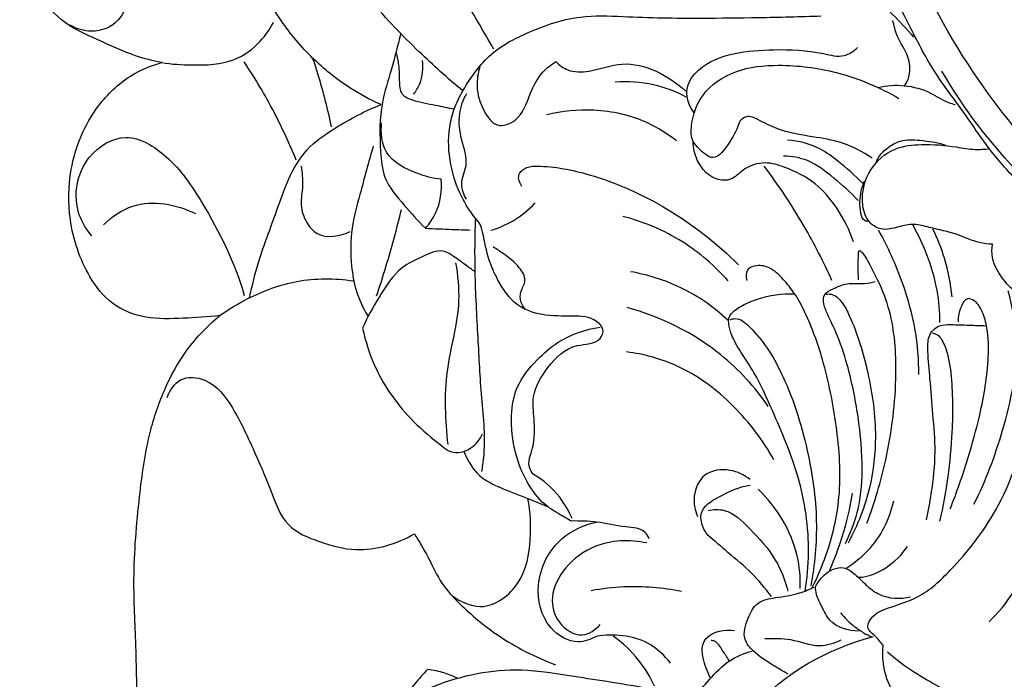
# Model space of a CAD drawing. Units: millimetres. Extents: x 0 to 3483, y 0 to 2367.
# Drawn here: x 2121 to 2180, y 930 to 969 of the extents above; entities that cross this region are included whole.
import ezdxf

# ---------------------------------------------------------------- set-up
doc = ezdxf.new("R2010")
doc.units = ezdxf.units.MM
doc.header["$MEASUREMENT"] = 0

msp = doc.modelspace()

# ---------------------------------------------------------------- linework, layer by layer
for points, knots in [([(2199.36, 951.086, 1280.502), (2198.227, 951.144, 1280.502), (2195.277, 951.467, 1280.502), (2190.921, 952.256, 1280.502), (2186.952, 954.421, 1280.502), (2183.804, 956.829, 1280.502), (2181.488, 959.329, 1280.502), (2179.533, 961.475, 1280.502), (2178.013, 963.801, 1280.502), (2176.183, 966.104, 1280.502), (2174.452, 969.532, 1280.502), (2172.667, 973.05, 1280.502), (2171.481, 977.621, 1280.502), (2170.831, 982.144, 1280.502), (2170.176, 986.088, 1280.502), (2170.178, 988.994, 1280.502), (2171.181, 991.087, 1280.502), (2173.069, 992.854, 1280.502), (2175.527, 994.169, 1280.502), (2178.031, 994.972, 1280.502), (2179.628, 996.087, 1280.502), (2180.575, 996.608, 1280.502), (2180.867, 996.772, 1280.502)], [0, 0, 0, 0, 3.401399, 8.915217, 13.120159, 16.825409, 20.766539, 23.325028, 25.517523, 29.088975, 32.11549, 37.012608, 40.881359, 46.212543, 50.709559, 52.915478, 54.770331, 57.491099, 60.527153, 63.079626, 65.321191, 66.324904, 66.324904, 66.324904, 66.324904]), ([(2143.069, 964.244, 1280.502), (2142.397, 964.543, 1280.502), (2140.936, 965.333, 1280.502), (2138.872, 967.003, 1280.502), (2136.84, 969.411, 1280.502), (2135.356, 972.369, 1280.502), (2134.052, 975.855, 1280.502), (2132.899, 979.913, 1280.502), (2131.517, 984.463, 1280.502), (2130.289, 988.474, 1280.502), (2129.106, 990.64, 1280.502), (2128.676, 991.355, 1280.502)], [14.785666, 14.785666, 14.785666, 14.785666, 16.991164, 19.743567, 22.704541, 26.369456, 29.603335, 33.86841, 39.01369, 43.889968, 46.391926, 46.391926, 46.391926, 46.391926]), ([(2149.828, 967.566, 1280.502), (2148.935, 969.124, 1280.502), (2146.955, 972.391, 1280.502), (2144.641, 976.685, 1280.502), (2142.06, 979.803, 1280.502), (2140.468, 981.033, 1280.502), (2139.666, 981.548, 1280.502)], [0, 0, 0, 0, 5.388112, 11.464665, 14.59065, 17.451231, 17.451231, 17.451231, 17.451231]), ([(2184.318, 959.283, 1280.502), (2182.414, 961.122, 1280.502), (2178.755, 965.431, 1280.502), (2174.622, 972.707, 1280.502), (2173.277, 978.254, 1280.502), (2172.938, 980.892, 1280.502)], [0, 0, 0, 0, 7.941079, 16.869279, 24.848095, 24.848095, 24.848095, 24.848095]), ([(2147.967, 965.069, 1280.502), (2147.064, 965.818, 1280.502), (2145.161, 967.54, 1280.502), (2142.493, 970.289, 1280.502), (2140.437, 973.151, 1280.502), (2139.445, 975.861, 1280.502), (2139.997, 978.332, 1280.502), (2141.408, 979.18, 1280.502), (2142.164, 979.417, 1280.502)], [0, 0, 0, 0, 3.519958, 7.694463, 11.470408, 14.043431, 16.1223, 18.499471, 18.499471, 18.499471, 18.499471]), ([(2160.701, 975.618, 1280.502), (2160.742, 975.956, 1280.502), (2161.059, 977.035, 1280.502), (2163.41, 977.039, 1280.502), (2165.732, 975.796, 1280.502), (2168.798, 973.625, 1280.502), (2172.133, 971.324, 1280.502), (2174.153, 969.24, 1280.502), (2174.977, 968.296, 1280.502)], [0, 0, 0, 0, 1.023156, 2.963593, 5.69662, 9.20771, 14.104932, 17.862173, 17.862173, 17.862173, 17.862173]), ([(2129.936, 966.763, 1280.502), (2129.398, 966.871, 1280.502), (2128.066, 967.203, 1280.502), (2126.098, 968.153, 1280.502), (2123.81, 969.13, 1280.502), (2122.426, 971.064, 1280.502), (2121.695, 972.344, 1280.502), (2121.415, 972.983, 1280.502)], [109.109323, 109.109323, 109.109323, 109.109323, 110.754454, 113.201228, 115.688949, 118.037191, 120.130145, 120.130145, 120.130145, 120.130145]), ([(2127.877, 970.768, 1280.502), (2127.837, 970.253, 1280.502), (2127.482, 969.097, 1280.502), (2125.841, 968.463, 1280.502), (2124.828, 968.786, 1280.502), (2124.446, 969.003, 1280.502)], [0, 0, 0, 0, 1.550715, 3.29304, 4.611648, 4.611648, 4.611648, 4.611648]), ([(2148.706, 957.449, 1280.502), (2148.399, 957.844, 1280.502), (2147.759, 958.852, 1280.502), (2147.133, 960.7, 1280.502), (2147.057, 962.539, 1280.502), (2147.421, 964.025, 1280.502), (2148.035, 965.25, 1280.502), (2148.836, 966.449, 1280.502), (2150.03, 967.66, 1280.502), (2152.078, 968.72, 1280.502), (2154.647, 969.647, 1280.502), (2157.505, 969.532, 1280.502), (2159.903, 969.437, 1280.502), (2162.619, 969.429, 1280.502), (2165.783, 969.462, 1280.502), (2168.181, 969.524, 1280.502), (2169.43, 969.567, 1280.502)], [0, 0, 0, 0, 1.501834, 3.554302, 5.788308, 6.914373, 8.110356, 9.876728, 11.228604, 13.157515, 16.739941, 19.262404, 21.657486, 23.954885, 27.404392, 31.152047, 31.152047, 31.152047, 31.152047]), ([(2174.438, 965.382, 1280.502), (2174.56, 965.569, 1280.502), (2174.815, 966.119, 1280.502), (2174.707, 967.249, 1280.502), (2173.982, 968.197, 1280.502), (2173.795, 968.984, 1280.502), (2173.728, 969.3, 1280.502)], [0, 0, 0, 0, 0.668789, 1.77311, 3.196678, 4.16535, 4.16535, 4.16535, 4.16535]), ([(2129.936, 966.763, 1280.502), (2130.528, 966.669, 1280.502), (2131.967, 966.594, 1280.502), (2134.14, 966.655, 1280.502), (2135.768, 967.864, 1280.502), (2136.403, 968.761, 1280.502), (2136.612, 969.161, 1280.502)], [0, 0, 0, 0, 1.797779, 4.352342, 6.269857, 7.624961, 7.624961, 7.624961, 7.624961]), ([(2144.252, 968.502, 1280.502), (2144.06, 967.774, 1280.502), (2143.724, 966.395, 1280.502), (2142.963, 964.091, 1280.502), (2142.98, 961.909, 1280.502), (2143.181, 959.681, 1280.502), (2144.435, 958.252, 1280.502), (2145.272, 957.271, 1280.502), (2145.725, 956.839, 1280.502)], [0, 0, 0, 0, 2.258835, 4.268616, 7.219076, 8.771366, 10.810729, 12.686071, 12.686071, 12.686071, 12.686071]), ([(2161.828, 963.752, 1280.502), (2161.706, 963.91, 1280.502), (2161.437, 964.382, 1280.502), (2161.294, 965.392, 1280.502), (2162.283, 966.698, 1280.502), (2164.211, 967.415, 1280.502), (2166.792, 967.59, 1280.502), (2168.975, 967.505, 1280.502), (2170.736, 967.003, 1280.502), (2171.393, 967.452, 1280.502), (2171.618, 967.669, 1280.502)], [0, 0, 0, 0, 0.598749, 1.619081, 2.842711, 5.153962, 7.574015, 10.563166, 11.804929, 12.744476, 12.744476, 12.744476, 12.744476]), ([(2140.103, 962.909, 1280.502), (2139.881, 963.936, 1280.502), (2139.526, 965.313, 1280.502), (2139.1, 966.669, 1280.502), (2138.985, 967.02, 1280.502)], [0, 0, 0, 0, 3.152748, 4.261814, 4.261814, 4.261814, 4.261814]), ([(2143.959, 967.372, 1280.502), (2144.027, 967.121, 1280.502), (2144.146, 966.553, 1280.502), (2144.156, 965.748, 1280.502), (2144.185, 964.838, 1280.502), (2145.181, 964.404, 1280.502), (2146.23, 964.247, 1280.502), (2147.078, 964.058, 1280.502), (2147.454, 963.988, 1280.502)], [0, 0, 0, 0, 0.780799, 1.713834, 2.501527, 3.215124, 4.649265, 5.796109, 5.796109, 5.796109, 5.796109]), ([(2133.413, 951.606, 1280.502), (2132.683, 951.509, 1280.502), (2131.205, 951.425, 1280.502), (2128.99, 951.356, 1280.502), (2126.871, 952.166, 1280.502), (2125.228, 954.313, 1280.502), (2124.299, 957.126, 1280.502), (2124.342, 960.766, 1280.502), (2125.652, 963.886, 1280.502), (2127.811, 965.977, 1280.502), (2129.275, 966.588, 1280.502), (2129.936, 966.763, 1280.502)], [84.974875, 84.974875, 84.974875, 84.974875, 87.18528, 89.414726, 91.588343, 93.67326, 97.297204, 100.284911, 104.442144, 107.058035, 109.109323, 109.109323, 109.109323, 109.109323]), ([(2137.987, 960.913, 1280.502), (2137.589, 961.89, 1280.502), (2136.653, 963.913, 1280.502), (2135.519, 965.833, 1280.502), (2134.873, 966.808, 1280.502)], [0, 0, 0, 0, 3.164899, 6.674808, 6.674808, 6.674808, 6.674808]), ([(2145.012, 964.872, 1280.502), (2145.162, 965.062, 1280.502), (2145.536, 965.679, 1280.502), (2145.605, 966.431, 1280.502), (2145.542, 966.896, 1280.502)], [0, 0, 0, 0, 0.727389, 2.134276, 2.134276, 2.134276, 2.134276]), ([(2148.99, 966.504, 1280.502), (2148.869, 966.136, 1280.502), (2148.721, 965.197, 1280.502), (2149.1, 963.981, 1280.502), (2149.943, 962.776, 1280.502), (2151.489, 963.341, 1280.502), (2151.917, 964.832, 1280.502), (2152.591, 966.126, 1280.502), (2153.266, 966.653, 1280.502), (2153.544, 966.822, 1280.502)], [0, 0, 0, 0, 1.163541, 2.744366, 3.869928, 4.963062, 6.773213, 8.310192, 9.285342, 9.285342, 9.285342, 9.285342]), ([(2153.544, 966.822, 1280.502), (2153.745, 966.616, 1280.502), (2154.346, 966.171, 1280.502), (2155.809, 966.207, 1280.502), (2158.159, 967.158, 1280.502), (2160.3, 965.981, 1280.502), (2161.331, 965.059, 1280.502)], [9.285342, 9.285342, 9.285342, 9.285342, 10.147934, 11.423329, 13.449915, 17.597547, 17.597547, 17.597547, 17.597547]), ([(2164.561, 963.25, 1280.502), (2164.432, 962.805, 1280.502), (2164.026, 962.084, 1280.502), (2163.08, 960.692, 1280.502), (2162.204, 961.511, 1280.502), (2161.622, 962.107, 1280.502), (2161.641, 963.366, 1280.502), (2162.251, 965.074, 1280.502), (2164.333, 966.441, 1280.502), (2167.195, 966.717, 1280.502), (2170.573, 966.285, 1280.502), (2172.928, 965.301, 1280.502), (2174.086, 964.621, 1280.502)], [0, 0, 0, 0, 1.390759, 2.759574, 3.751186, 4.290437, 5.274766, 7.212111, 9.617365, 12.218085, 15.722936, 19.75185, 19.75185, 19.75185, 19.75185]), ([(2191.333, 953.945, 1280.502), (2189.439, 954.434, 1280.502), (2185.74, 955.923, 1280.502), (2180.819, 960.32, 1280.502), (2177.989, 963.97, 1280.502), (2176.671, 966.248, 1280.502)], [0, 0, 0, 0, 5.866911, 11.703683, 19.599845, 19.599845, 19.599845, 19.599845]), ([(2161.355, 964.692, 1280.502), (2160.739, 965.02, 1280.502), (2159.351, 965.55, 1280.502), (2157.862, 965.651, 1280.502), (2157.095, 965.598, 1280.502)], [0, 0, 0, 0, 2.092094, 4.400161, 4.400161, 4.400161, 4.400161]), ([(2172.834, 965.278, 1280.502), (2173.356, 965.398, 1280.502), (2174.445, 965.474, 1280.502), (2175.901, 965.073, 1280.502), (2176.8, 964.435, 1280.502), (2177.334, 964.29, 1280.502), (2177.474, 964.256, 1280.502)], [0, 0, 0, 0, 1.607885, 3.212239, 4.427944, 4.861839, 4.861839, 4.861839, 4.861839]), ([(2148.177, 958.575, 1280.502), (2148.025, 958.847, 1280.502), (2147.739, 959.549, 1280.502), (2148.377, 960.725, 1280.502), (2147.832, 962.135, 1280.502), (2147.659, 963.616, 1280.502), (2147.991, 964.541, 1280.502), (2148.197, 964.922, 1280.502)], [0, 0, 0, 0, 0.934715, 2.094268, 3.66264, 5.214243, 6.512558, 6.512558, 6.512558, 6.512558]), ([(2135.186, 952.668, 1280.502), (2135.345, 953.4, 1280.502), (2135.777, 955.163, 1280.502), (2136.702, 957.498, 1280.502), (2137.469, 959.798, 1280.502), (2138.535, 961.661, 1280.502), (2140.578, 963.045, 1280.502), (2142.114, 963.878, 1280.502), (2143.069, 964.244, 1280.502)], [0, 0, 0, 0, 2.248496, 5.434338, 7.513977, 9.542158, 11.717691, 14.785666, 14.785666, 14.785666, 14.785666]), ([(2160.767, 962.072, 1280.502), (2160.234, 962.497, 1280.502), (2158.71, 963.457, 1280.502), (2155.974, 964.064, 1280.502), (2153.905, 963.864, 1280.502), (2152.981, 963.639, 1280.502)], [0, 0, 0, 0, 2.045286, 5.341557, 8.194688, 8.194688, 8.194688, 8.194688]), ([(2172.495, 961.046, 1280.502), (2171.927, 961.425, 1280.502), (2170.769, 962.024, 1280.502), (2168.793, 962.339, 1280.502), (2167.023, 962.626, 1280.502), (2165.844, 963.254, 1280.502), (2165.013, 963.65, 1280.502), (2164.665, 963.37, 1280.502), (2164.561, 963.25, 1280.502)], [-8.463353, -8.463353, -8.463353, -8.463353, -6.415576, -4.638688, -2.452831, -1.182146, -0.475434, 0, 0, 0, 0]), ([(2146.667, 959.77, 1280.502), (2146.171, 959.822, 1280.502), (2144.997, 960.144, 1280.502), (2143.185, 961.081, 1280.502), (2143.04, 962.565, 1280.502), (2143.1, 963.155, 1280.502)], [3.1433, 3.1433, 3.1433, 3.1433, 4.638986, 6.852994, 8.63219, 8.63219, 8.63219, 8.63219]), ([(2125.744, 956.379, 1280.502), (2125.421, 956.751, 1280.502), (2124.511, 958.188, 1280.502), (2124.974, 961.094, 1280.502), (2127.854, 962.786, 1280.502), (2130.602, 961.043, 1280.502), (2132.859, 957.702, 1280.502), (2134.302, 954.768, 1280.502), (2134.873, 952.812, 1280.502)], [0, 0, 0, 0, 1.477552, 4.976378, 7.451714, 10.129054, 13.618203, 19.732691, 19.732691, 19.732691, 19.732691]), ([(2142.603, 961.754, 1280.502), (2142.31, 960.798, 1280.502), (2141.889, 959.16, 1280.502), (2141.228, 956.792, 1280.502), (2141.224, 954.831, 1280.502), (2141.529, 953.039, 1280.502), (2141.975, 952.067, 1280.502), (2142.266, 951.585, 1280.502)], [0, 0, 0, 0, 3.001252, 5.078408, 7.343848, 8.815296, 10.505214, 10.505214, 10.505214, 10.505214]), ([(2171.369, 956.026, 1280.502), (2171.134, 956.725, 1280.502), (2170.499, 957.989, 1280.502), (2169.137, 959.631, 1280.502), (2167.543, 960.417, 1280.502), (2166.027, 960.893, 1280.502), (2164.825, 960.487, 1280.502), (2164.117, 959.693, 1280.502), (2162.897, 959.687, 1280.502), (2161.972, 960.704, 1280.502), (2161.774, 961.649, 1280.502), (2161.77, 962.026, 1280.502)], [0, 0, 0, 0, 2.212032, 4.206861, 6.266607, 7.472408, 8.866182, 9.796977, 10.507496, 12.24031, 13.369064, 13.369064, 13.369064, 13.369064]), ([(2171.926, 959.509, 1280.502), (2171.472, 960.002, 1280.502), (2170.643, 960.734, 1280.502), (2169.204, 961.79, 1280.502), (2168.091, 962.069, 1280.502), (2167.423, 962.125, 1280.502)], [0, 0, 0, 0, 2.008042, 3.31096, 5.321951, 5.321951, 5.321951, 5.321951]), ([(2179.702, 955.875, 1280.502), (2179.443, 955.888, 1280.502), (2178.702, 955.961, 1280.502), (2177.511, 956.555, 1280.502), (2176.176, 956.803, 1280.502), (2175.001, 957.144, 1280.502), (2174.037, 956.919, 1280.502), (2173.119, 956.645, 1280.502), (2172.069, 957.262, 1280.502), (2171.773, 958.722, 1280.502), (2172.266, 960.439, 1280.502), (2173.69, 961.713, 1280.502), (2175.624, 961.911, 1280.502), (2177.223, 961.786, 1280.502), (2178.566, 961.523, 1280.502), (2179.227, 961.572, 1280.502), (2179.509, 961.611, 1280.502)], [20.65417, 20.65417, 20.65417, 20.65417, 21.431307, 22.864278, 24.574915, 25.523315, 26.450383, 27.518456, 28.237818, 29.823003, 31.511163, 33.492482, 35.090398, 37.199918, 38.317816, 39.170642, 39.170642, 39.170642, 39.170642]), ([(2172.718, 960.742, 1280.502), (2172.748, 960.828, 1280.502), (2172.887, 961.161, 1280.502), (2173.364, 961.668, 1280.502), (2174.233, 962.179, 1280.502), (2175.496, 962.113, 1280.502), (2176.388, 961.984, 1280.502), (2176.885, 961.831, 1280.502)], [0, 0, 0, 0, 0.272216, 1.076187, 2.038707, 3.193514, 4.752712, 4.752712, 4.752712, 4.752712]), ([(2171.652, 958.507, 1280.502), (2171.202, 958.986, 1280.502), (2170.225, 959.822, 1280.502), (2168.811, 960.962, 1280.502), (2167.67, 961.147, 1280.502), (2167.189, 961.162, 1280.502)], [0, 0, 0, 0, 1.971275, 3.876902, 5.321395, 5.321395, 5.321395, 5.321395]), ([(2138.282, 960.565, 1280.502), (2138.335, 960.177, 1280.502), (2138.428, 959.398, 1280.502), (2138.178, 958.248, 1280.502), (2138.524, 957.206, 1280.502), (2139.437, 956.13, 1280.502), (2140.631, 956.35, 1280.502), (2141.221, 956.645, 1280.502)], [0, 0, 0, 0, 1.175517, 2.335007, 3.447698, 4.356775, 6.336987, 6.336987, 6.336987, 6.336987]), ([(2151.509, 959.329, 1280.502), (2151.372, 959.532, 1280.502), (2151.161, 960.064, 1280.502), (2151.793, 960.55, 1280.502), (2153.268, 960.587, 1280.502), (2156.2, 960.003, 1280.502), (2160.392, 958.116, 1280.502), (2163.195, 955.934, 1280.502), (2164.481, 954.648, 1280.502)], [0, 0, 0, 0, 0.73599, 1.38173, 2.001673, 5.157982, 10.228793, 15.683976, 15.683976, 15.683976, 15.683976]), ([(2170.08, 953.695, 1280.502), (2169.579, 954.818, 1280.502), (2168.364, 957.196, 1280.502), (2166.88, 959.419, 1280.502), (2166.012, 960.562, 1280.502)], [0, 0, 0, 0, 3.688712, 7.994686, 7.994686, 7.994686, 7.994686]), ([(2145.725, 956.839, 1280.502), (2145.968, 957.11, 1280.502), (2146.575, 957.984, 1280.502), (2146.728, 959.088, 1280.502), (2146.667, 959.77, 1280.502)], [0, 0, 0, 0, 1.09079, 3.1433, 3.1433, 3.1433, 3.1433]), ([(2172.285, 957.267, 1280.502), (2172.211, 957.256, 1280.502), (2171.94, 957.259, 1280.502), (2171.779, 957.827, 1280.502), (2171.72, 958.606, 1280.502), (2171.872, 959.294, 1280.502), (2172.042, 959.684, 1280.502)], [0, 0, 0, 0, 0.222329, 0.726789, 1.44181, 2.718502, 2.718502, 2.718502, 2.718502]), ([(2126.439, 957.044, 1280.502), (2126.935, 957.528, 1280.502), (2128.612, 958.708, 1280.502), (2130.815, 958.272, 1280.502), (2131.941, 957.709, 1280.502)], [0, 0, 0, 0, 2.079711, 5.855528, 5.855528, 5.855528, 5.855528]), ([(2149.645, 956.711, 1280.502), (2150.108, 956.848, 1280.502), (2151.085, 957.266, 1280.502), (2151.914, 957.941, 1280.502), (2152.303, 958.357, 1280.502)], [0, 0, 0, 0, 1.447999, 3.154739, 3.154739, 3.154739, 3.154739]), ([(2142.796, 952.774, 1280.502), (2142.992, 953.354, 1280.502), (2143.543, 955.069, 1280.502), (2144.014, 956.808, 1280.502), (2144.29, 957.963, 1280.502)], [0, 0, 0, 0, 1.839183, 5.401198, 5.401198, 5.401198, 5.401198]), ([(2163.866, 953.676, 1280.502), (2163.071, 954.576, 1280.502), (2161.156, 956.236, 1280.502), (2158.811, 957.218, 1280.502), (2157.559, 957.544, 1280.502)], [0, 0, 0, 0, 3.601232, 7.484242, 7.484242, 7.484242, 7.484242]), ([(2148.706, 957.449, 1280.502), (2148.676, 956.378, 1280.502), (2148.65, 953.983, 1280.502), (2148.86, 950.397, 1280.502), (2149.01, 947.257, 1280.502), (2149.267, 944.864, 1280.502), (2149.249, 943.373, 1280.502), (2149.131, 942.519, 1280.502), (2149.084, 942.247, 1280.502)], [25.818201, 25.818201, 25.818201, 25.818201, 29.032633, 33.000304, 36.590082, 38.462078, 40.216548, 41.045202, 41.045202, 41.045202, 41.045202]), ([(2152.181, 942.094, 1280.502), (2152.095, 942.2, 1280.502), (2151.777, 942.683, 1280.502), (2152.304, 943.851, 1280.502), (2152.268, 945.253, 1280.502), (2152.064, 946.963, 1280.502), (2153.042, 948.604, 1280.502), (2154.442, 949.978, 1280.502), (2156.057, 949.851, 1280.502), (2156.491, 950.754, 1280.502), (2155.798, 951.53, 1280.502), (2154.416, 951.591, 1280.502), (2152.798, 951.532, 1280.502), (2151.039, 952.163, 1280.502), (2150.12, 953.548, 1280.502), (2149.453, 955.034, 1280.502), (2149.252, 956.155, 1280.502), (2149.047, 957.033, 1280.502), (2148.848, 957.308, 1280.502), (2148.706, 957.449, 1280.502)], [3.586954, 3.586954, 3.586954, 3.586954, 3.995361, 5.230218, 6.963332, 8.290905, 10.246354, 12.440334, 13.872583, 14.351063, 15.044054, 16.499292, 18.349371, 19.949061, 21.820842, 23.126292, 24.840099, 25.219041, 25.818201, 25.818201, 25.818201, 25.818201]), ([(2176.553, 951.181, 1280.502), (2176.551, 951.821, 1280.502), (2176.434, 953.209, 1280.502), (2175.854, 955.174, 1280.502), (2175.26, 956.443, 1280.502), (2174.939, 957.01, 1280.502)], [0, 0, 0, 0, 1.920365, 4.152906, 6.108831, 6.108831, 6.108831, 6.108831]), ([(2145.725, 956.839, 1280.502), (2146.26, 956.811, 1280.502), (2147.155, 956.769, 1280.502), (2148.051, 956.738, 1280.502), (2148.412, 956.728, 1280.502)], [12.686071, 12.686071, 12.686071, 12.686071, 14.292596, 15.375539, 15.375539, 15.375539, 15.375539]), ([(2175.29, 948.057, 1280.502), (2175.292, 948.95, 1280.502), (2175.147, 950.805, 1280.502), (2174.327, 953.734, 1280.502), (2173.449, 955.696, 1280.502), (2172.87, 956.724, 1280.502)], [0, 0, 0, 0, 2.676806, 5.546089, 9.087134, 9.087134, 9.087134, 9.087134]), ([(2177.281, 952.716, 1280.502), (2177.207, 953.499, 1280.502), (2176.935, 954.897, 1280.502), (2176.412, 956.215, 1280.502), (2176.136, 956.776, 1280.502)], [0, 0, 0, 0, 2.360653, 4.235824, 4.235824, 4.235824, 4.235824]), ([(2151.719, 951.967, 1280.502), (2151.598, 952.097, 1280.502), (2151.393, 952.432, 1280.502), (2151.392, 953.077, 1280.502), (2151.85, 953.726, 1280.502), (2151.287, 954.654, 1280.502), (2150.546, 955.201, 1280.502), (2149.995, 955.59, 1280.502), (2149.784, 955.719, 1280.502)], [0, 0, 0, 0, 0.532192, 1.127204, 1.84232, 2.686129, 3.951143, 4.693784, 4.693784, 4.693784, 4.693784]), ([(2181.886, 952.839, 1280.502), (2181.763, 952.83, 1280.502), (2181.184, 952.84, 1280.502), (2180.335, 953.708, 1280.502), (2179.646, 954.783, 1280.502), (2179.664, 955.616, 1280.502), (2179.702, 955.875, 1280.502)], [16.545365, 16.545365, 16.545365, 16.545365, 16.915217, 18.235803, 19.866969, 20.65417, 20.65417, 20.65417, 20.65417]), ([(2148.686, 954.235, 1280.502), (2148.507, 954.359, 1280.502), (2148.076, 954.657, 1280.502), (2147.486, 955.118, 1280.502), (2146.618, 955.653, 1280.502), (2145.487, 955.099, 1280.502), (2144.022, 954.436, 1280.502), (2142.948, 952.726, 1280.502), (2142.239, 951.491, 1280.502), (2141.963, 950.843, 1280.502)], [-9.281318, -9.281318, -9.281318, -9.281318, -8.626504, -7.718041, -6.990653, -5.759043, -4.329636, -2.111712, 0, 0, 0, 0]), ([(2172.176, 939.16, 1280.502), (2172.643, 940.395, 1280.502), (2173.512, 943.338, 1280.502), (2174.05, 947.622, 1280.502), (2173.8, 951.331, 1280.502), (2172.96, 953.532, 1280.502), (2172.323, 954.71, 1280.502), (2172.041, 955.269, 1280.502), (2171.661, 955.574, 1280.502), (2171.636, 954.868, 1280.502), (2171.621, 954.413, 1280.502), (2171.65, 953.894, 1280.502), (2171.662, 953.738, 1280.502)], [0, 0, 0, 0, 3.958958, 9.161665, 12.928469, 14.888735, 16.290444, 16.740004, 17.025697, 17.265643, 18.293746, 18.762934, 18.762934, 18.762934, 18.762934]), ([(2147.08, 943.862, 1280.502), (2146.941, 945.323, 1280.502), (2146.758, 948.26, 1280.502), (2147.923, 951.811, 1280.502), (2147.676, 954.011, 1280.502), (2147.556, 954.751, 1280.502)], [0, 0, 0, 0, 4.403271, 8.704085, 10.952396, 10.952396, 10.952396, 10.952396]), ([(2168.904, 935.292, 1280.502), (2169.219, 935.915, 1280.502), (2169.96, 937.661, 1280.502), (2170.723, 940.937, 1280.502), (2170.431, 944.936, 1280.502), (2169.691, 948.653, 1280.502), (2168.751, 951.279, 1280.502), (2167.905, 952.889, 1280.502), (2167.179, 953.78, 1280.502), (2166.447, 954.494, 1280.502), (2165.655, 954.651, 1280.502), (2164.927, 954.446, 1280.502), (2164.923, 953.927, 1280.502), (2164.974, 953.706, 1280.502)], [0, 0, 0, 0, 2.09314, 5.679634, 9.964227, 14.00421, 17.030519, 18.30479, 19.424588, 20.497662, 21.250726, 21.799279, 22.482055, 22.482055, 22.482055, 22.482055]), ([(2163.849, 951.326, 1280.502), (2163.015, 952.099, 1280.502), (2161.183, 953.379, 1280.502), (2159.057, 954.044, 1280.502), (2158.015, 954.228, 1280.502)], [0, 0, 0, 0, 3.412752, 6.586733, 6.586733, 6.586733, 6.586733]), ([(2133.413, 951.606, 1280.502), (2133.943, 951.986, 1280.502), (2135.397, 952.858, 1280.502), (2138.073, 953.855, 1280.502), (2140.289, 953.848, 1280.502), (2141.401, 953.679, 1280.502)], [0, 0, 0, 0, 1.95655, 5.071112, 8.444986, 8.444986, 8.444986, 8.444986]), ([(2170.888, 937.94, 1280.502), (2171.186, 938.528, 1280.502), (2171.738, 939.943, 1280.502), (2171.983, 942.548, 1280.502), (2171.705, 945.53, 1280.502), (2171.141, 948.306, 1280.502), (2170.441, 950.416, 1280.502), (2169.817, 951.647, 1280.502), (2169.516, 952.432, 1280.502), (2169.663, 952.993, 1280.502), (2170.259, 953.251, 1280.502), (2171.018, 953.602, 1280.502), (2171.908, 953.474, 1280.502), (2172.461, 953.588, 1280.502), (2172.671, 953.634, 1280.502)], [0, 0, 0, 0, 1.976937, 4.506201, 7.768814, 10.933497, 12.999398, 14.385442, 15.120874, 15.433726, 16.014808, 16.912039, 17.953398, 18.599473, 18.599473, 18.599473, 18.599473]), ([(2168.478, 935.084, 1280.502), (2168.601, 935.834, 1280.502), (2168.813, 938.14, 1280.502), (2168.259, 941.888, 1280.502), (2166.749, 945.372, 1280.502), (2165.611, 947.944, 1280.502), (2164.646, 949.355, 1280.502), (2164.096, 950.313, 1280.502), (2163.899, 950.971, 1280.502), (2163.861, 951.596, 1280.502), (2164.572, 952.169, 1280.502), (2165.843, 952.747, 1280.502), (2167.093, 952.937, 1280.502), (2167.845, 952.908, 1280.502)], [0, 0, 0, 0, 2.281918, 6.921324, 11.157854, 13.658273, 15.325434, 16.288416, 16.939409, 17.405581, 18.042141, 19.436035, 21.692114, 21.692114, 21.692114, 21.692114]), ([(2169.717, 952.879, 1280.502), (2169.824, 952.897, 1280.502), (2170.218, 952.911, 1280.502), (2170.751, 952.368, 1280.502), (2171.521, 950.806, 1280.502), (2172.348, 948.096, 1280.502), (2172.823, 944.623, 1280.502), (2172.44, 941.113, 1280.502), (2171.625, 939.023, 1280.502), (2171.044, 937.962, 1280.502)], [0, 0, 0, 0, 0.325323, 1.132229, 2.040993, 5.637695, 9.503431, 12.502536, 16.1321, 16.1321, 16.1321, 16.1321]), ([(2178.591, 940.284, 1280.502), (2179.306, 941.701, 1280.502), (2180.484, 944.88, 1280.502), (2181.406, 949.284, 1280.502), (2180.913, 952.101, 1280.502), (2180.643, 953.085, 1280.502)], [0, 0, 0, 0, 4.761425, 10.161073, 13.222735, 13.222735, 13.222735, 13.222735]), ([(2177.171, 940.013, 1280.502), (2177.56, 941.003, 1280.502), (2178.207, 942.864, 1280.502), (2179.044, 945.892, 1280.502), (2179.487, 948.518, 1280.502), (2179.466, 950.625, 1280.502), (2179.145, 951.776, 1280.502), (2178.781, 952.441, 1280.502), (2178.119, 952.728, 1280.502), (2177.746, 952.006, 1280.502), (2177.627, 951.545, 1280.502), (2177.641, 951.229, 1280.502)], [0, 0, 0, 0, 3.190532, 5.905068, 9.419912, 11.148973, 12.169713, 12.977212, 13.397246, 13.981648, 14.930583, 14.930583, 14.930583, 14.930583]), ([(2128.427, 924.747, 1280.502), (2128.445, 925.977, 1280.502), (2128.448, 928.339, 1280.502), (2128.393, 932.016, 1280.502), (2128.158, 936.123, 1280.502), (2128.526, 940.385, 1280.502), (2129.034, 944.268, 1280.502), (2130.021, 947.14, 1280.502), (2131.339, 949.592, 1280.502), (2132.607, 950.941, 1280.502), (2133.413, 951.606, 1280.502)], [56.768403, 56.768403, 56.768403, 56.768403, 60.460665, 63.85106, 67.804733, 72.780373, 76.665382, 79.515043, 81.838645, 84.974875, 84.974875, 84.974875, 84.974875]), ([(2166.267, 946.156, 1280.502), (2165.468, 947.303, 1280.502), (2163.089, 949.934, 1280.502), (2159.828, 951.525, 1280.502), (2157.803, 952.081, 1280.502)], [0, 0, 0, 0, 4.19312, 10.493107, 10.493107, 10.493107, 10.493107]), ([(2163.989, 951.35, 1280.502), (2164.081, 951.385, 1280.502), (2164.506, 951.495, 1280.502), (2165.814, 950.377, 1280.502), (2167.38, 947.842, 1280.502), (2168.675, 943.754, 1280.502), (2169.305, 939.409, 1280.502), (2169.05, 936.67, 1280.502), (2168.809, 935.397, 1280.502)], [0, 0, 0, 0, 0.29623, 1.252759, 4.564128, 9.547931, 13.824208, 17.710625, 17.710625, 17.710625, 17.710625]), ([(2175.747, 939.361, 1280.502), (2175.862, 939.882, 1280.502), (2176.102, 941.227, 1280.502), (2176.343, 943.343, 1280.502), (2176.129, 945.638, 1280.502), (2175.98, 947.65, 1280.502), (2175.821, 949.186, 1280.502), (2175.811, 950.199, 1280.502), (2176.101, 950.743, 1280.502), (2176.57, 951.055, 1280.502), (2177.355, 951.062, 1280.502), (2178.278, 951.023, 1280.502), (2178.982, 951.003, 1280.502), (2179.314, 950.992, 1280.502)], [0, 0, 0, 0, 1.60074, 4.101004, 6.35382, 8.497805, 10.141501, 11.028739, 11.45318, 11.938874, 12.634338, 13.743312, 14.739881, 14.739881, 14.739881, 14.739881]), ([(2141.963, 950.843, 1280.502), (2142.128, 950.047, 1280.502), (2142.783, 947.985, 1280.502), (2144.535, 945.559, 1280.502), (2146.27, 944.119, 1280.502), (2147.374, 943.247, 1280.502), (2148.51, 943.528, 1280.502), (2148.995, 944.181, 1280.502), (2149.142, 944.516, 1280.502)], [0, 0, 0, 0, 2.439874, 6.440248, 8.703469, 9.292167, 10.541063, 11.640719, 11.640719, 11.640719, 11.640719]), ([(2154.481, 939.282, 1280.502), (2154.174, 939.437, 1280.502), (2153.688, 939.72, 1280.502), (2152.746, 940.31, 1280.502), (2151.798, 941.501, 1280.502), (2151.011, 943.387, 1280.502), (2150.792, 945.436, 1280.502), (2151.122, 947.457, 1280.502), (2152.295, 948.889, 1280.502), (2153.884, 950.294, 1280.502), (2155.31, 950.776, 1280.502), (2156.185, 950.902, 1280.502)], [4.932514, 4.932514, 4.932514, 4.932514, 5.963906, 6.620768, 8.253825, 10.417026, 12.680414, 14.367332, 16.400432, 18.063237, 20.71816, 20.71816, 20.71816, 20.71816]), ([(2176.109, 950.548, 1280.502), (2176.179, 950.536, 1280.502), (2176.525, 950.445, 1280.502), (2177.006, 949.533, 1280.502), (2177.326, 947.578, 1280.502), (2177.331, 943.98, 1280.502), (2176.942, 941.027, 1280.502), (2176.534, 939.278, 1280.502)], [0, 0, 0, 0, 0.213444, 1.041653, 2.766918, 6.30031, 11.68859, 11.68859, 11.68859, 11.68859]), ([(2173.152, 931.831, 1280.502), (2172.98, 932.019, 1280.502), (2172.727, 932.382, 1280.502), (2172.098, 932.828, 1280.502), (2172.503, 933.71, 1280.502), (2173.667, 934.164, 1280.502), (2175.482, 934.681, 1280.502), (2177.711, 936.776, 1280.502), (2180.306, 940.086, 1280.502), (2181.936, 945.001, 1280.502), (2182.521, 948.54, 1280.502), (2182.622, 950.289, 1280.502)], [0, 0, 0, 0, 0.765111, 1.393246, 1.969352, 3.190142, 5.055898, 7.590246, 12.127189, 17.612515, 22.866083, 22.866083, 22.866083, 22.866083]), ([(2166.6, 942.952, 1280.502), (2165.954, 944.124, 1280.502), (2164.272, 946.337, 1280.502), (2161.187, 948.659, 1280.502), (2158.789, 949.289, 1280.502), (2157.773, 949.421, 1280.502)], [0, 0, 0, 0, 4.014531, 8.242053, 11.31495, 11.31495, 11.31495, 11.31495]), ([(2130.253, 946.695, 1280.502), (2130.402, 947.108, 1280.502), (2130.968, 948.007, 1280.502), (2132.947, 947.83, 1280.502), (2134.323, 945.968, 1280.502), (2135.392, 943.622, 1280.502), (2136.435, 941.293, 1280.502), (2137.231, 938.883, 1280.502), (2139.425, 937.99, 1280.502), (2141.988, 937.277, 1280.502), (2144.02, 937.911, 1280.502), (2145.066, 938.518, 1280.502)], [0, 0, 0, 0, 1.317456, 2.763425, 5.103566, 7.855291, 10.561764, 12.875396, 14.996081, 17.233492, 20.861734, 20.861734, 20.861734, 20.861734]), ([(2179.493, 933.243, 1280.502), (2180.027, 933.764, 1280.502), (2181.224, 935.152, 1280.502), (2182.336, 938.169, 1280.502), (2183.495, 941.2, 1280.502), (2184.412, 943.816, 1280.502), (2185.859, 944.877, 1280.502), (2186.714, 945.065, 1280.502), (2187.148, 945.084, 1280.502)], [0, 0, 0, 0, 2.239809, 5.417668, 9.503276, 12.155516, 13.405199, 14.708957, 14.708957, 14.708957, 14.708957]), ([(2148.03, 943.461, 1280.502), (2148.121, 943.211, 1280.502), (2148.377, 942.691, 1280.502), (2149.033, 941.827, 1280.502), (2150.323, 941.224, 1280.502), (2151.708, 940.689, 1280.502), (2152.646, 940.309, 1280.502), (2153.036, 940.154, 1280.502)], [0, 0, 0, 0, 0.797092, 1.731942, 3.189447, 4.958687, 6.219677, 6.219677, 6.219677, 6.219677]), ([(2165.182, 941.764, 1280.502), (2164.836, 942.041, 1280.502), (2163.953, 942.473, 1280.502), (2162.336, 942.267, 1280.502), (2161.693, 940.828, 1280.502), (2161.865, 939.937, 1280.502), (2162.028, 939.562, 1280.502)], [0, 0, 0, 0, 1.331227, 2.867671, 4.269147, 5.495155, 5.495155, 5.495155, 5.495155]), ([(2154.51, 939.426, 1280.502), (2154.319, 939.879, 1280.502), (2153.718, 940.93, 1280.502), (2152.785, 941.732, 1280.502), (2152.181, 942.094, 1280.502)], [0, 0, 0, 0, 1.475289, 3.586954, 3.586954, 3.586954, 3.586954]), ([(2162.663, 938.412, 1280.502), (2162.528, 938.569, 1280.502), (2162.283, 938.981, 1280.502), (2162.115, 940.02, 1280.502), (2163.511, 940.886, 1280.502), (2164.511, 941.33, 1280.502), (2165.182, 941.427, 1280.502)], [5.273018, 5.273018, 5.273018, 5.273018, 5.895495, 6.712539, 8.10161, 10.135125, 10.135125, 10.135125, 10.135125]), ([(2168.177, 935.238, 1280.502), (2168.198, 935.895, 1280.502), (2168.027, 938.112, 1280.502), (2166.768, 940.119, 1280.502), (2165.658, 941.189, 1280.502)], [0, 0, 0, 0, 1.971638, 6.594433, 6.594433, 6.594433, 6.594433]), ([(2147.294, 934.827, 1280.502), (2147.79, 934.455, 1280.502), (2149.316, 933.71, 1280.502), (2151.645, 935.478, 1280.502), (2152.084, 938.106, 1280.502), (2152.032, 939.825, 1280.502), (2151.866, 940.622, 1280.502)], [0, 0, 0, 0, 1.860304, 4.545196, 7.220621, 9.664119, 9.664119, 9.664119, 9.664119]), ([(2169.954, 936.331, 1280.502), (2170.237, 936.985, 1280.502), (2170.797, 938.496, 1280.502), (2171.171, 940.067, 1280.502), (2171.321, 940.951, 1280.502)], [0, 0, 0, 0, 2.136855, 4.826, 4.826, 4.826, 4.826]), ([(2170.923, 936.434, 1280.502), (2171.078, 936.538, 1280.502), (2171.537, 936.872, 1280.502), (2172.837, 937.951, 1280.502), (2173.535, 939.395, 1280.502), (2173.783, 940.483, 1280.502)], [0, 0, 0, 0, 0.55967, 1.703173, 5.051932, 5.051932, 5.051932, 5.051932]), ([(2162.663, 939.919, 1280.502), (2162.975, 939.977, 1280.502), (2163.973, 940.021, 1280.502), (2165.308, 938.671, 1280.502), (2166.73, 937.154, 1280.502), (2167.275, 935.729, 1280.502), (2167.443, 935.08, 1280.502)], [0, 0, 0, 0, 0.95202, 2.8288, 5.266738, 7.277688, 7.277688, 7.277688, 7.277688]), ([(2155.954, 932.358, 1280.502), (2155.63, 932.172, 1280.502), (2154.638, 931.822, 1280.502), (2152.801, 932.924, 1280.502), (2152.152, 935.637, 1280.502), (2153.5, 938.296, 1280.502), (2155.236, 939.054, 1280.502), (2155.979, 939.214, 1280.502)], [4.924958, 4.924958, 4.924958, 4.924958, 6.048388, 7.866306, 10.54706, 13.678985, 15.957115, 15.957115, 15.957115, 15.957115]), ([(2159.133, 938.216, 1280.502), (2159.075, 938.354, 1280.502), (2158.782, 938.865, 1280.502), (2157.484, 938.907, 1280.502), (2156.092, 939.262, 1280.502), (2154.981, 939.285, 1280.502), (2154.481, 939.282, 1280.502)], [0, 0, 0, 0, 0.450289, 1.657805, 3.433016, 4.932514, 4.932514, 4.932514, 4.932514]), ([(2145.066, 938.518, 1280.502), (2145.345, 938.05, 1280.502), (2145.943, 937.079, 1280.502), (2146.613, 935.544, 1280.502), (2148.073, 933.976, 1280.502), (2150.235, 932.172, 1280.502), (2152.307, 931.116, 1280.502), (2153.512, 930.666, 1280.502)], [20.861734, 20.861734, 20.861734, 20.861734, 22.495745, 24.285643, 25.834761, 28.859091, 32.717762, 32.717762, 32.717762, 32.717762]), ([(2158.99, 937.965, 1280.502), (2157.974, 938.182, 1280.502), (2156.072, 938.107, 1280.502), (2154.08, 936.643, 1280.502), (2153.126, 934.864, 1280.502), (2153.557, 933.116, 1280.502), (2155.03, 932.137, 1280.502), (2155.917, 932.767, 1280.502), (2156.199, 933.068, 1280.502)], [0, 0, 0, 0, 3.117535, 5.272451, 7.211807, 8.762379, 10.329681, 11.568833, 11.568833, 11.568833, 11.568833]), ([(2166.451, 934.762, 1280.502), (2166.087, 935.251, 1280.502), (2165.295, 936.198, 1280.502), (2163.935, 937.318, 1280.502), (2163.069, 938.072, 1280.502), (2162.663, 938.412, 1280.502)], [0, 0, 0, 0, 1.828581, 3.683222, 5.273018, 5.273018, 5.273018, 5.273018]), ([(2171.657, 935.907, 1280.502), (2171.766, 935.91, 1280.502), (2172.352, 935.955, 1280.502), (2173.471, 936.477, 1280.502), (2174.266, 937.25, 1280.502), (2174.607, 937.754, 1280.502)], [0, 0, 0, 0, 0.329456, 1.754642, 3.58034, 3.58034, 3.58034, 3.58034]), ([(2169.092, 935.331, 1280.502), (2169.212, 935.59, 1280.502), (2169.621, 936.157, 1280.502), (2170.654, 936.695, 1280.502), (2171.559, 936.045, 1280.502), (2172.142, 935.392, 1280.502), (2173.174, 934.631, 1280.502), (2174.18, 934.596, 1280.502), (2174.791, 934.733, 1280.502)], [0, 0, 0, 0, 0.856286, 2.112892, 2.9054, 3.945538, 4.797363, 6.677719, 6.677719, 6.677719, 6.677719]), ([(2155.66, 935.125, 1280.502), (2156.307, 935.243, 1280.502), (2158.112, 935.448, 1280.502), (2159.94, 935.301, 1280.502), (2161.072, 935.076, 1280.502)], [0, 0, 0, 0, 1.971246, 5.434278, 5.434278, 5.434278, 5.434278]), ([(2167.438, 930.106, 1280.502), (2167.134, 930.275, 1280.502), (2166.426, 930.721, 1280.502), (2165.476, 931.288, 1280.502), (2164.672, 932.287, 1280.502), (2164.993, 933.412, 1280.502), (2165.557, 934.492, 1280.502), (2166.842, 934.719, 1280.502), (2167.982, 934.868, 1280.502), (2168.736, 935.182, 1280.502), (2169.024, 935.322, 1280.502)], [0, 0, 0, 0, 1.040847, 2.504921, 3.34663, 4.628479, 5.701153, 6.805093, 8.259869, 9.221141, 9.221141, 9.221141, 9.221141]), ([(2171.681, 932.677, 1280.502), (2171.069, 932.688, 1280.502), (2169.994, 932.983, 1280.502), (2169.512, 934.123, 1280.502), (2169.151, 934.769, 1280.502), (2169.1, 935.182, 1280.502), (2169.092, 935.331, 1280.502)], [-4.044666, -4.044666, -4.044666, -4.044666, -2.207861, -1.228082, -0.447198, 0, 0, 0, 0]), ([(2170.601, 933.77, 1280.502), (2170.843, 933.472, 1280.502), (2171.292, 933.03, 1280.502), (2171.939, 932.59, 1280.502), (2172.294, 932.414, 1280.502), (2172.436, 932.351, 1280.502)], [0, 0, 0, 0, 1.150227, 1.872064, 2.337628, 2.337628, 2.337628, 2.337628]), ([(2162.806, 929.89, 1280.502), (2162.593, 930.253, 1280.502), (2162.388, 930.899, 1280.502), (2162.246, 931.763, 1280.502), (2162.769, 932.663, 1280.502), (2163.676, 932.809, 1280.502), (2164.252, 932.717, 1280.502)], [0, 0, 0, 0, 1.265496, 2.037301, 2.497623, 4.247639, 4.247639, 4.247639, 4.247639]), ([(2160.411, 930.767, 1280.502), (2160.042, 931.235, 1280.502), (2158.798, 932.392, 1280.502), (2156.984, 932.54, 1280.502), (2155.954, 932.358, 1280.502)], [0, 0, 0, 0, 1.787486, 4.924958, 4.924958, 4.924958, 4.924958]), ([(2159.456, 929.371, 1280.502), (2159.202, 929.927, 1280.502), (2158.517, 931.062, 1280.502), (2157.549, 931.974, 1280.502), (2156.983, 932.383, 1280.502)], [0, 0, 0, 0, 1.835152, 3.930825, 3.930825, 3.930825, 3.930825]), ([(2169.161, 892.144, 1280.502), (2167.942, 892.124, 1280.502), (2165.122, 892.612, 1280.502), (2161.793, 896.085, 1280.502), (2160.174, 902.278, 1280.502), (2160.529, 909.215, 1280.502), (2160.915, 916.555, 1280.502), (2162.572, 922.628, 1280.502), (2165.283, 929.191, 1280.502), (2169.88, 931.636, 1280.502), (2172.574, 932.36, 1280.502)], [8.241434, 8.241434, 8.241434, 8.241434, 11.90054, 16.406133, 21.784776, 30.659196, 37.168717, 43.749672, 49.549748, 57.919811, 57.919811, 57.919811, 57.919811]), ([(2163.915, 930.918, 1280.502), (2163.797, 931.136, 1280.502), (2163.512, 931.506, 1280.502), (2163.223, 932.056, 1280.502), (2162.909, 932.116, 1280.502), (2162.838, 932.123, 1280.502)], [0, 0, 0, 0, 0.744226, 1.450004, 1.664343, 1.664343, 1.664343, 1.664343]), ([(2166.069, 932.228, 1280.502), (2166.578, 932.247, 1280.502), (2167.687, 932.279, 1280.502), (2169.175, 931.62, 1280.502), (2170.222, 931.96, 1280.502), (2170.631, 932.149, 1280.502)], [0, 0, 0, 0, 1.528357, 3.290438, 4.642192, 4.642192, 4.642192, 4.642192]), ([(2184.259, 924.447, 1280.502), (2183.797, 924.373, 1280.502), (2182.594, 924.28, 1280.502), (2180.695, 924.498, 1280.502), (2178.894, 925.282, 1280.502), (2177.932, 926.405, 1280.502), (2177.011, 927.135, 1280.502), (2175.848, 927.493, 1280.502), (2174.436, 928.011, 1280.502), (2173.447, 929.366, 1280.502), (2173.116, 930.72, 1280.502), (2173.121, 931.531, 1280.502), (2173.152, 931.831, 1280.502)], [-14.8371, -14.8371, -14.8371, -14.8371, -13.432512, -11.235329, -9.138961, -7.756131, -6.828927, -5.663622, -4.127572, -2.417608, -0.902305, 0, 0, 0, 0]), ([(2163.45, 924.6, 1280.502), (2163.184, 924.738, 1280.502), (2162.629, 925.097, 1280.502), (2161.652, 925.782, 1280.502), (2161.335, 927.196, 1280.502), (2161.743, 928.661, 1280.502), (2162.771, 929.811, 1280.502), (2163.832, 930.955, 1280.502), (2164.817, 931.357, 1280.502), (2165.298, 931.484, 1280.502)], [0, 0, 0, 0, 0.899399, 1.997508, 3.456116, 4.882798, 6.423607, 8.025624, 9.51735, 9.51735, 9.51735, 9.51735]), ([(2183.896, 925.41, 1280.502), (2183.246, 925.38, 1280.502), (2181.809, 925.447, 1280.502), (2180.056, 925.733, 1280.502), (2178.666, 926.422, 1280.502), (2177.874, 927.411, 1280.502), (2177.514, 928.754, 1280.502), (2176.154, 929.539, 1280.502), (2174.783, 930.301, 1280.502), (2173.846, 931.04, 1280.502), (2173.408, 931.422, 1280.502)], [0, 0, 0, 0, 1.953022, 4.308793, 5.26946, 6.535732, 7.996487, 9.224951, 11.028168, 12.772094, 12.772094, 12.772094, 12.772094]), ([(2135.461, 895.647, 1280.502), (2134.822, 897.603, 1280.502), (2133.794, 901.958, 1280.502), (2133.438, 909.11, 1280.502), (2134.733, 916.45, 1280.502), (2138.014, 922.983, 1280.502), (2142.034, 927.312, 1280.502), (2146.699, 929.782, 1280.502), (2150.768, 930.626, 1280.502), (2155.089, 929.888, 1280.502), (2157.649, 929.524, 1280.502), (2159.16, 929.236, 1280.502)], [0, 0, 0, 0, 6.173728, 13.347169, 21.362088, 28.221891, 35.057287, 38.646676, 43.960913, 47.117988, 51.731889, 51.731889, 51.731889, 51.731889]), ([(2145.852, 930.381, 1280.502), (2145.585, 930.1, 1280.502), (2145.03, 929.476, 1280.502), (2144.521, 928.813, 1280.502), (2144.263, 928.447, 1280.502)], [1.870952, 1.870952, 1.870952, 1.870952, 3.031665, 4.375552, 4.375552, 4.375552, 4.375552]), ([(2147.64, 929.853, 1280.502), (2147.395, 929.971, 1280.502), (2146.814, 930.204, 1280.502), (2146.2, 930.337, 1280.502), (2145.852, 930.381, 1280.502)], [0, 0, 0, 0, 0.818457, 1.870952, 1.870952, 1.870952, 1.870952])]:
    msp.add_open_spline(points, degree=3, knots=knots)

doc.saveas('drawing.dxf')
